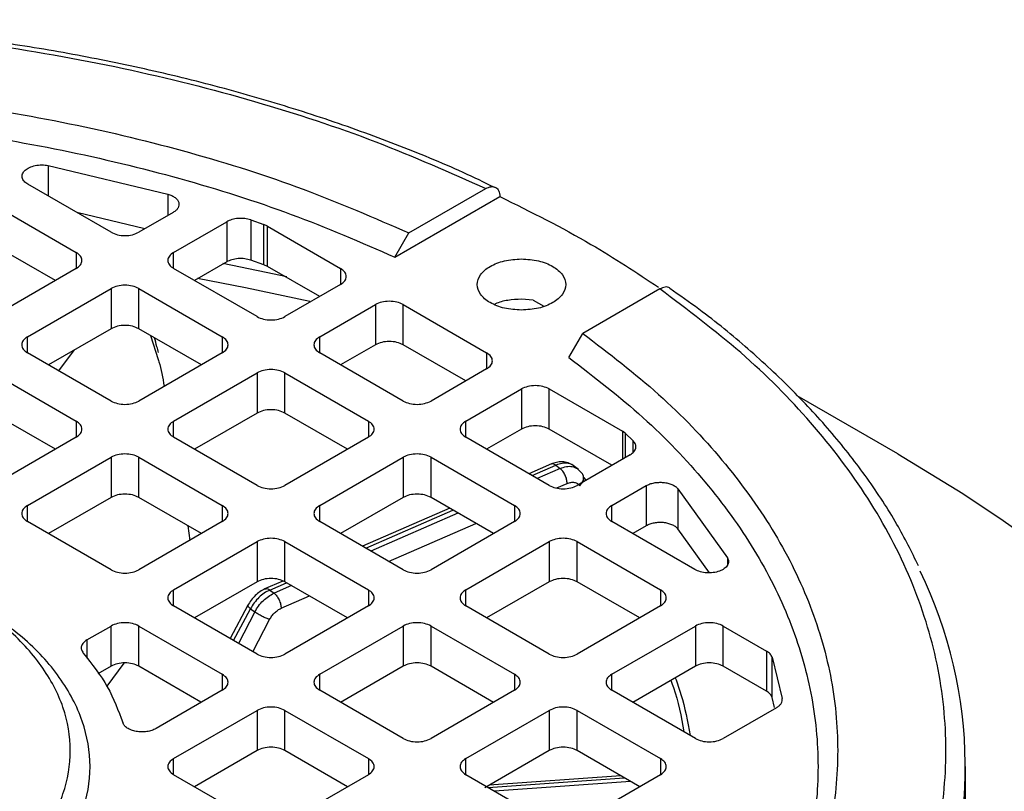
# Model space of a CAD drawing. Units: millimetres. Extents: x 60 to 6240, y 60 to 4395.
# Drawn here: x 5199 to 5250, y 3551 to 3590 of the extents above; entities that cross this region are included whole.
import ezdxf

# ---------------------------------------------------------------- set-up
doc = ezdxf.new("R2010")
doc.units = ezdxf.units.MM
doc.header["$LTSCALE"] = 15

msp = doc.modelspace()

# ---------------------------------------------------------------- linework, layer by layer
at = {"color": 7, "linetype": 'Continuous', "lineweight": 25}
for p, q in [((5200.922, 3582.792), (5207.002, 3581.336)), ((5200.922, 3582.792), (5200.922, 3581.241)), ((5204.111, 3579.4), (5199.886, 3581.839)), ((5219.253, 3579.366), (5223.163, 3581.622)), ((5207.002, 3581.336), (5207.002, 3580.253)), ((5218.542, 3578.138), (5223.873, 3581.216)), ((5198.1, 3580.829), (5202.343, 3578.38)), ((5205.829, 3579.576), (5202.372, 3580.403)), ((5207.272, 3580.409), (5205.525, 3579.4)), ((5211.211, 3580.026), (5211.877, 3579.793)), ((5211.211, 3580.026), (5211.211, 3577.984)), ((5207.292, 3578.38), (5209.992, 3579.938)), ((5209.992, 3579.938), (5209.992, 3577.896)), ((5212.06, 3579.709), (5211.877, 3579.793)), ((5211.877, 3577.751), (5211.877, 3579.793)), ((5212.06, 3579.709), (5215.778, 3577.563)), ((5212.06, 3577.668), (5212.06, 3579.709)), ((5218.542, 3578.138), (5219.253, 3579.366)), ((5201.282, 3576.951), (5198.1, 3578.787)), ((5202.343, 3578.38), (5202.343, 3577.563)), ((5207.292, 3577.563), (5207.292, 3578.38)), ((5202.343, 3577.563), (5198.1, 3575.114)), ((5211.535, 3575.114), (5207.292, 3577.563)), ((5209.992, 3577.896), (5208.353, 3576.951)), ((5211.877, 3577.751), (5211.211, 3577.984)), ((5212.06, 3577.668), (5211.877, 3577.751)), ((5214.717, 3576.134), (5212.06, 3577.668)), ((5215.778, 3577.563), (5215.778, 3576.747)), ((5199.868, 3574.093), (5204.111, 3576.543)), ((5204.111, 3576.543), (5204.111, 3574.501)), ((5205.525, 3576.543), (5209.767, 3574.093)), ((5205.525, 3574.501), (5205.525, 3576.543)), ((5215.778, 3576.747), (5212.949, 3575.114)), ((5232.002, 3576.52), (5228.092, 3574.263)), ((5214.717, 3574.093), (5217.546, 3575.726)), ((5217.546, 3575.726), (5217.546, 3573.685)), ((5218.96, 3575.726), (5223.202, 3573.277)), ((5218.96, 3573.685), (5218.96, 3575.726)), ((5225.564, 3575.958), (5224.97, 3576.004)), ((5225.564, 3575.958), (5226.105, 3575.652)), ((5199.868, 3573.277), (5199.868, 3574.093)), ((5204.111, 3574.501), (5200.929, 3572.665)), ((5208.706, 3572.665), (5205.525, 3574.501)), ((5206.121, 3574.157), (5206.51, 3572.941)), ((5209.767, 3574.093), (5209.767, 3573.277)), ((5214.717, 3573.277), (5214.717, 3574.093)), ((5227.381, 3573.036), (5228.092, 3574.263)), ((5217.546, 3573.685), (5215.778, 3572.665)), ((5222.141, 3571.848), (5218.96, 3573.685)), ((5204.111, 3570.828), (5199.868, 3573.277)), ((5201.466, 3572.354), (5202.255, 3573.43)), ((5209.767, 3573.277), (5205.525, 3570.828)), ((5218.96, 3570.828), (5214.717, 3573.277)), ((5223.202, 3573.277), (5223.202, 3572.461)), ((5198.1, 3572.256), (5202.343, 3569.807)), ((5207.292, 3569.807), (5211.535, 3572.256)), ((5211.535, 3572.256), (5211.535, 3570.215)), ((5212.949, 3572.256), (5217.192, 3569.807)), ((5212.949, 3570.215), (5212.949, 3572.256)), ((5223.202, 3572.461), (5220.374, 3570.828)), ((5222.142, 3569.807), (5224.97, 3571.44)), ((5224.97, 3571.44), (5224.97, 3569.399)), ((5226.384, 3571.44), (5230.102, 3569.294)), ((5226.384, 3569.399), (5226.384, 3571.44)), ((5244.097, 3568.151), (5238.99, 3571.1)), ((5201.282, 3568.378), (5198.1, 3570.215)), ((5211.535, 3570.215), (5208.353, 3568.378)), ((5216.131, 3568.378), (5212.949, 3570.215)), ((5202.343, 3569.807), (5202.343, 3568.991)), ((5207.292, 3568.991), (5207.292, 3569.807)), ((5217.192, 3569.807), (5217.192, 3568.991)), ((5222.142, 3568.991), (5222.142, 3569.807)), ((5224.97, 3569.399), (5223.203, 3568.378)), ((5229.566, 3567.562), (5226.384, 3569.399)), ((5230.247, 3569.188), (5230.102, 3569.294)), ((5230.102, 3569.294), (5230.102, 3567.871)), ((5230.247, 3569.188), (5230.65, 3568.804)), ((5230.247, 3569.188), (5230.247, 3567.955)), ((5202.343, 3568.991), (5198.1, 3566.542)), ((5211.535, 3566.542), (5207.292, 3568.991)), ((5217.192, 3568.991), (5212.949, 3566.542)), ((5226.384, 3566.542), (5222.142, 3568.991)), ((5230.65, 3568.223), (5230.65, 3568.804)), ((5230.498, 3568.1), (5227.799, 3566.542)), ((5199.868, 3565.521), (5204.111, 3567.97)), ((5204.111, 3567.97), (5204.111, 3565.929)), ((5205.525, 3567.97), (5209.767, 3565.521)), ((5205.525, 3565.929), (5205.525, 3567.97)), ((5214.717, 3565.521), (5218.96, 3567.97)), ((5218.96, 3567.97), (5218.96, 3565.929)), ((5220.374, 3567.97), (5224.617, 3565.521)), ((5220.374, 3565.929), (5220.374, 3567.97)), ((5226.505, 3567.639), (5225.354, 3567.137)), ((5225.516, 3567.043), (5226.718, 3567.567)), ((5226.718, 3567.567), (5226.934, 3567.402)), ((5227.869, 3567.351), (5227.529, 3567.61)), ((5226.934, 3567.402), (5225.771, 3566.895)), ((5227.807, 3567.396), (5227.996, 3567.207)), ((5226.769, 3566.41), (5227.296, 3566.639)), ((5228.147, 3566.951), (5228.239, 3566.796)), ((5229.566, 3565.521), (5231.314, 3566.53)), ((5231.314, 3566.53), (5231.314, 3564.488)), ((5232.92, 3566.374), (5235.442, 3562.864)), ((5232.92, 3566.374), (5232.92, 3564.332)), ((5199.868, 3564.705), (5199.868, 3565.521)), ((5204.111, 3565.929), (5200.929, 3564.092)), ((5208.706, 3564.092), (5205.525, 3565.929)), ((5209.767, 3565.521), (5209.767, 3564.705)), ((5214.717, 3564.705), (5214.717, 3565.521)), ((5218.96, 3565.929), (5215.778, 3564.092)), ((5223.556, 3564.092), (5220.374, 3565.929)), ((5224.617, 3565.521), (5224.617, 3564.705)), ((5229.566, 3564.705), (5229.566, 3565.521)), ((5221.325, 3565.38), (5216.895, 3563.447)), ((5217.057, 3563.354), (5221.488, 3565.286)), ((5221.743, 3565.139), (5217.313, 3563.206)), ((5204.111, 3562.255), (5199.868, 3564.705)), ((5209.767, 3564.705), (5205.525, 3562.255)), ((5218.96, 3562.255), (5214.717, 3564.705)), ((5218.221, 3562.682), (5222.652, 3564.614)), ((5224.617, 3564.705), (5220.374, 3562.255)), ((5233.791, 3562.266), (5229.566, 3564.705)), ((5208.016, 3564.491), (5208.11, 3563.748)), ((5231.314, 3564.488), (5230.627, 3564.092)), ((5234.521, 3562.105), (5232.92, 3564.332)), ((5207.292, 3561.235), (5211.535, 3563.684)), ((5211.535, 3563.684), (5211.535, 3561.643)), ((5212.949, 3563.684), (5217.192, 3561.235)), ((5212.949, 3561.643), (5212.949, 3563.684)), ((5222.142, 3561.235), (5226.384, 3563.684)), ((5226.384, 3563.684), (5226.384, 3561.643)), ((5227.799, 3563.684), (5232.041, 3561.235)), ((5227.799, 3561.643), (5227.799, 3563.684)), ((5235.442, 3562.864), (5235.442, 3562.487)), ((5211.535, 3561.643), (5208.353, 3559.806)), ((5212.847, 3561.682), (5211.885, 3561.262)), ((5212.182, 3561.227), (5213.029, 3561.597)), ((5216.131, 3559.806), (5212.949, 3561.643)), ((5226.384, 3561.643), (5223.203, 3559.806)), ((5230.98, 3559.806), (5227.799, 3561.643)), ((5207.292, 3560.419), (5207.292, 3561.235)), ((5212.182, 3561.227), (5212.398, 3561.063)), ((5213.284, 3561.449), (5212.398, 3561.063)), ((5217.192, 3561.235), (5217.192, 3560.419)), ((5222.142, 3560.419), (5222.142, 3561.235)), ((5232.041, 3561.235), (5232.041, 3560.419)), ((5212.759, 3560.299), (5214.193, 3560.925)), ((5211.535, 3557.969), (5207.292, 3560.419)), ((5211.063, 3560.45), (5210.164, 3558.761)), ((5210.339, 3558.66), (5211.2, 3560.279)), ((5211.419, 3560.112), (5210.586, 3558.517)), ((5211.2, 3560.279), (5211.419, 3560.112)), ((5217.192, 3560.419), (5212.949, 3557.969)), ((5226.384, 3557.969), (5222.142, 3560.419)), ((5232.041, 3560.419), (5227.799, 3557.969)), ((5211.319, 3558.094), (5212.173, 3559.728)), ((5202.888, 3558.692), (5204.111, 3559.398)), ((5204.111, 3557.357), (5204.111, 3559.398)), ((5205.525, 3559.398), (5209.767, 3556.949)), ((5205.525, 3557.357), (5205.525, 3559.398)), ((5214.717, 3556.949), (5218.96, 3559.398)), ((5218.96, 3559.398), (5218.96, 3557.357)), ((5220.374, 3559.398), (5224.617, 3556.949)), ((5220.374, 3557.357), (5220.374, 3559.398)), ((5229.566, 3556.949), (5233.809, 3559.398)), ((5233.809, 3559.398), (5233.809, 3557.357)), ((5235.223, 3559.398), (5237.431, 3558.123)), ((5235.223, 3557.357), (5235.223, 3559.398)), ((5202.888, 3558.692), (5202.888, 3557.762)), ((5237.431, 3558.123), (5237.431, 3556.082)), ((5204.759, 3557.519), (5203.896, 3556.341)), ((5237.709, 3557.814), (5238.221, 3555.718)), ((5237.709, 3555.773), (5237.709, 3557.814)), ((5204.111, 3557.357), (5203.447, 3556.974)), ((5208.678, 3555.537), (5205.525, 3557.357)), ((5218.96, 3557.357), (5215.778, 3555.52)), ((5223.556, 3555.52), (5220.374, 3557.357)), ((5233.809, 3557.357), (5230.627, 3555.52)), ((5237.431, 3556.082), (5235.223, 3557.357)), ((5209.767, 3556.949), (5209.767, 3556.132)), ((5214.717, 3556.132), (5214.717, 3556.949)), ((5224.617, 3556.949), (5224.617, 3556.132)), ((5229.566, 3556.132), (5229.566, 3556.949)), ((5209.767, 3556.132), (5206.398, 3554.187)), ((5218.96, 3553.683), (5214.717, 3556.132)), ((5224.617, 3556.132), (5220.374, 3553.683)), ((5233.809, 3553.683), (5229.566, 3556.132)), ((5237.837, 3555.252), (5237.709, 3555.773)), ((5207.292, 3552.663), (5211.535, 3555.112)), ((5211.535, 3555.112), (5211.535, 3553.071)), ((5212.949, 3555.112), (5217.192, 3552.663)), ((5212.949, 3553.071), (5212.949, 3555.112)), ((5222.142, 3552.663), (5226.384, 3555.112)), ((5226.384, 3555.112), (5226.384, 3553.071)), ((5227.799, 3555.112), (5232.041, 3552.663)), ((5227.799, 3553.071), (5227.799, 3555.112)), ((5237.934, 3555.248), (5235.223, 3553.683)), ((5211.535, 3553.071), (5208.353, 3551.234)), ((5216.131, 3551.234), (5212.949, 3553.071)), ((5226.384, 3553.071), (5223.11, 3551.18)), ((5230.98, 3551.234), (5227.799, 3553.071)), ((5207.292, 3551.846), (5207.292, 3552.663)), ((5217.192, 3552.663), (5217.192, 3551.846)), ((5222.142, 3551.846), (5222.142, 3552.663)), ((5232.041, 3552.663), (5232.041, 3551.846)), ((5247.544, 3550.621), (5247.544, 3552.254)), ((5211.535, 3549.397), (5207.292, 3551.846)), ((5217.192, 3551.846), (5212.949, 3549.397)), ((5226.384, 3549.397), (5222.142, 3551.846)), ((5223.275, 3551.192), (5230.194, 3551.688)), ((5230.022, 3551.787), (5223.331, 3551.308)), ((5230.515, 3551.503), (5223.595, 3551.007)), ((5232.041, 3551.846), (5227.799, 3549.397))]:
    msp.add_line(p, q, dxfattribs=at)
at = {"color": 7, "linetype": 'Continuous', "lineweight": 25, "flags": 128}
for points in [[(5209.797, 3577.827), (5211.992, 3577.38), (5213.044, 3577.152)], [(5208.507, 3577.072), (5210.948, 3576.602), (5214.215, 3575.899)], [(5244.097, 3568.151), (5247.408, 3566.13), (5249.451, 3564.763)], [(5249.451, 3564.763), (5250.958, 3563.688), (5254.233, 3561.12), (5257.219, 3558.438), (5259.904, 3555.652), (5262.278, 3552.773), (5264.33, 3549.813), (5266.054, 3546.784), (5267.441, 3543.698), (5268.486, 3540.567), (5269.185, 3537.405), (5269.535, 3534.223), (5269.535, 3531.034), (5269.185, 3527.852), (5268.486, 3524.69), (5267.441, 3521.559), (5266.054, 3518.473), (5264.33, 3515.444), (5262.278, 3512.484), (5259.904, 3509.605), (5257.219, 3506.819), (5254.233, 3504.137), (5250.958, 3501.569), (5247.408, 3499.127)]]:
    msp.add_lwpolyline(points, dxfattribs=at)
at = {"color": 7, "linetype": 'Continuous', "lineweight": 25}
msp.add_arc((5224.966, 3552.259), 22.561, 334.8201, 26.0915, dxfattribs=at)
for points, knots in [([(5223.619, 3581.671), (5223.084, 3581.93), (5221.468, 3582.713), (5218.59, 3583.883), (5215.018, 3585.179), (5211.315, 3586.327), (5207.517, 3587.329), (5203.652, 3588.18), (5199.774, 3588.874), (5195.999, 3589.404), (5192.576, 3589.765), (5189.557, 3589.991), (5186.296, 3590.161), (5183.978, 3590.185), (5182.544, 3590.201)], [0, 0, 0, 0, 0.046882, 0.141743, 0.236372, 0.330675, 0.424493, 0.517533, 0.609193, 0.698016, 0.779298, 0.84372, 0.903273, 1, 1, 1, 1]), ([(5141.925, 3581.622), (5143.761, 3582.439), (5147.478, 3584.091), (5153.674, 3586.126), (5160.363, 3587.816), (5167.496, 3589.069), (5174.946, 3589.844), (5182.544, 3590.104), (5190.141, 3589.844), (5197.592, 3589.069), (5204.725, 3587.816), (5211.413, 3586.126), (5217.61, 3584.091), (5221.326, 3582.439), (5223.163, 3581.622)], [0, 0, 0, 0, 0.07898, 0.159823, 0.242398, 0.327565, 0.413483, 0.5, 0.586522, 0.67244, 0.757602, 0.840183, 0.921023, 1, 1, 1, 1]), ([(5223.163, 3581.622), (5223.256, 3581.664), (5223.442, 3581.747), (5223.676, 3581.694), (5223.841, 3581.519), (5223.863, 3581.317), (5223.873, 3581.216)], [0, 0, 0, 0, 0.250082, 0.500113, 0.750081, 1, 1, 1, 1]), ([(5223.873, 3581.216), (5225.457, 3580.429), (5228.331, 3579), (5230.82, 3577.348), (5231.938, 3576.606)], [0, 0, 0, 0, 0.550706, 1, 1, 1, 1]), ([(5232.517, 3576.555), (5232.513, 3576.561), (5232.458, 3576.626), (5232.275, 3576.637), (5232.093, 3576.559), (5232.002, 3576.52)], [0, 0, 0, 0, 0.042828, 0.521365, 1, 1, 1, 1]), ([(5232.002, 3529.622), (5233.416, 3530.682), (5236.278, 3532.828), (5239.804, 3536.405), (5242.731, 3540.266), (5244.901, 3544.384), (5246.243, 3548.685), (5246.695, 3553.071), (5246.243, 3557.457), (5244.901, 3561.758), (5242.731, 3565.876), (5239.804, 3569.737), (5236.278, 3573.314), (5233.416, 3575.46), (5232.002, 3576.52)], [0, 0, 0, 0, 0.0789774, 0.1598174, 0.242398, 0.3275602, 0.4134777, 0.5, 0.586517, 0.6724346, 0.757602, 0.8401773, 0.9210199, 1, 1, 1, 1]), ([(5245.153, 3562.454), (5244.802, 3563.16), (5244.051, 3564.67), (5242.575, 3566.914), (5240.806, 3569.187), (5238.784, 3571.384), (5236.514, 3573.489), (5234.422, 3575.214), (5233.007, 3576.193), (5232.505, 3576.541)], [0, 0, 0, 0, 0.136817, 0.292296, 0.447856, 0.603445, 0.759013, 0.914519, 1, 1, 1, 1]), ([(5224.97, 3576.004), (5224.74, 3575.99), (5224.279, 3575.962), (5223.808, 3575.848), (5223.63, 3575.745), (5223.616, 3575.737)], [0, 0, 0, 0, 0.479709, 0.959417, 1, 1, 1, 1]), ([(5206.524, 3573.29), (5206.498, 3573.389), (5206.431, 3573.647), (5206.36, 3573.893), (5206.316, 3574.044)], [0, 0, 0, 0, 0.38676, 1, 1, 1, 1]), ([(5206.51, 3572.941), (5206.523, 3572.902), (5206.651, 3572.507), (5206.735, 3572.014), (5206.811, 3571.57)], [0, 0, 0, 0, 0.099262, 1, 1, 1, 1]), ([(5227.614, 3567.545), (5227.525, 3567.599), (5227.35, 3567.704), (5227.049, 3567.75), (5226.754, 3567.728), (5226.569, 3567.66), (5226.479, 3567.627)], [0, 0, 0, 0, 0.2697463, 0.5274769, 0.771279, 1, 1, 1, 1]), ([(5226.718, 3567.567), (5226.671, 3567.597), (5226.582, 3567.654), (5226.512, 3567.632), (5226.481, 3567.622)], [0, 0, 0, 0, 0.539109, 1, 1, 1, 1]), ([(5227.622, 3567.529), (5227.611, 3567.541), (5227.539, 3567.617), (5227.341, 3567.672), (5227.044, 3567.684), (5226.827, 3567.606), (5226.718, 3567.567)], [0, 0, 0, 0, 0.056449, 0.370966, 0.685483, 1, 1, 1, 1]), ([(5227.933, 3566.522), (5227.988, 3566.587), (5228.098, 3566.719), (5228.141, 3566.927), (5228.105, 3567.098), (5228.032, 3567.171), (5227.996, 3567.207)], [0, 0, 0, 0, 0.279833, 0.559083, 0.779495, 1, 1, 1, 1]), ([(5227.296, 3566.639), (5227.361, 3566.663), (5227.491, 3566.71), (5227.671, 3566.703), (5227.829, 3566.647), (5227.899, 3566.564), (5227.933, 3566.522)], [0, 0, 0, 0, 0.24986, 0.499987, 0.74986, 1, 1, 1, 1]), ([(5211.942, 3561.287), (5211.854, 3561.242), (5211.679, 3561.153), (5211.437, 3560.95), (5211.221, 3560.715), (5211.116, 3560.538), (5211.063, 3560.45)], [0, 0, 0, 0, 0.253511, 0.50487, 0.753759, 1, 1, 1, 1]), ([(5211.944, 3561.282), (5211.976, 3561.292), (5212.046, 3561.314), (5212.134, 3561.258), (5212.182, 3561.227)], [0, 0, 0, 0, 0.460891, 1, 1, 1, 1]), ([(5162.044, 3552.254), (5162.12, 3551.48), (5162.273, 3549.931), (5163.492, 3547.696), (5165.386, 3545.637), (5167.955, 3543.832), (5171.081, 3542.351), (5174.648, 3541.25), (5178.519, 3540.573), (5182.544, 3540.344), (5186.569, 3540.573), (5190.439, 3541.25), (5194.006, 3542.351), (5197.133, 3543.832), (5199.699, 3545.637), (5201.605, 3547.696), (5202.78, 3549.931), (5203.175, 3552.254), (5202.781, 3554.579), (5201.599, 3556.809), (5199.724, 3558.886), (5197.936, 3560.043), (5197.042, 3560.621)], [0, 0, 0, 0, 0.050002, 0.100004, 0.150006, 0.200008, 0.25001, 0.300012, 0.350015, 0.400017, 0.450019, 0.500021, 0.550023, 0.600025, 0.650027, 0.700029, 0.750031, 0.800033, 0.850035, 0.900037, 0.950039, 1, 1, 1, 1]), ([(5211.2, 3560.279), (5211.161, 3560.313), (5211.081, 3560.381), (5211.045, 3560.438), (5211.065, 3560.446), (5211.068, 3560.447)], [0, 0, 0, 0, 0.463463, 0.926926, 1, 1, 1, 1]), ([(5212.173, 3559.728), (5212.208, 3559.79), (5212.28, 3559.914), (5212.425, 3560.075), (5212.587, 3560.213), (5212.702, 3560.27), (5212.759, 3560.299)], [0, 0, 0, 0, 0.249231, 0.499957, 0.749239, 1, 1, 1, 1]), ([(5232.559, 3556.635), (5232.607, 3556.513), (5232.924, 3555.708), (5233.088, 3554.794), (5233.228, 3554.019)], [0, 0, 0, 0, 0.151873, 1, 1, 1, 1]), ([(5232.791, 3556.769), (5232.89, 3556.49), (5233.22, 3555.567), (5233.41, 3554.548), (5233.542, 3553.837)], [0, 0, 0, 0, 0.30258, 1, 1, 1, 1])]:
    msp.add_open_spline(points, degree=3, knots=knots, dxfattribs=at)
for points in [[(5145.834, 3579.366), (5147.596, 3580.132), (5151.119, 3581.664), (5156.932, 3583.508), (5163.037, 3584.987), (5169.401, 3586.053), (5175.93, 3586.698), (5182.544, 3586.914), (5189.158, 3586.698), (5195.687, 3586.053), (5202.05, 3584.987), (5208.156, 3583.508), (5213.968, 3581.664), (5217.492, 3580.132), (5219.253, 3579.366)], [(5146.545, 3578.138), (5148.275, 3578.888), (5151.733, 3580.386), (5157.434, 3582.189), (5163.422, 3583.635), (5169.66, 3584.676), (5176.061, 3585.308), (5182.544, 3585.519), (5189.027, 3585.308), (5195.427, 3584.676), (5201.666, 3583.635), (5207.653, 3582.189), (5213.355, 3580.386), (5216.813, 3578.888), (5218.542, 3578.138)], [(5199.886, 3581.839), (5199.815, 3581.889), (5199.672, 3581.989), (5199.582, 3582.181), (5199.599, 3582.377), (5199.73, 3582.559), (5199.957, 3582.706), (5200.255, 3582.801), (5200.593, 3582.838), (5200.812, 3582.807), (5200.922, 3582.792)], [(5207.002, 3581.336), (5207.071, 3581.313), (5207.209, 3581.268), (5207.373, 3581.166), (5207.493, 3581.047), (5207.56, 3580.914), (5207.572, 3580.775), (5207.526, 3580.64), (5207.429, 3580.513), (5207.324, 3580.443), (5207.272, 3580.409)], [(5211.211, 3580.026), (5211.111, 3580.053), (5210.91, 3580.108), (5210.573, 3580.112), (5210.248, 3580.06), (5210.077, 3579.979), (5209.992, 3579.938)], [(5204.111, 3579.4), (5204.214, 3579.353), (5204.42, 3579.258), (5204.818, 3579.217), (5205.215, 3579.258), (5205.421, 3579.353), (5205.525, 3579.4)], [(5202.343, 3577.563), (5202.425, 3577.623), (5202.589, 3577.742), (5202.659, 3577.971), (5202.589, 3578.201), (5202.425, 3578.32), (5202.343, 3578.38)], [(5207.292, 3578.38), (5207.21, 3578.32), (5207.046, 3578.201), (5206.976, 3577.971), (5207.046, 3577.742), (5207.21, 3577.623), (5207.292, 3577.563)], [(5211.211, 3577.984), (5211.111, 3578.012), (5210.91, 3578.066), (5210.573, 3578.07), (5210.248, 3578.019), (5210.077, 3577.937), (5209.992, 3577.896)], [(5224.97, 3575.448), (5224.676, 3575.467), (5224.087, 3575.506), (5223.338, 3575.807), (5222.837, 3576.236), (5222.662, 3576.747), (5222.837, 3577.257), (5223.338, 3577.687), (5224.087, 3577.987), (5224.676, 3578.026), (5224.97, 3578.046)], [(5224.97, 3578.046), (5225.265, 3578.026), (5225.854, 3577.987), (5226.603, 3577.687), (5227.103, 3577.257), (5227.279, 3576.747), (5227.103, 3576.236), (5226.603, 3575.807), (5225.854, 3575.506), (5225.265, 3575.467), (5224.97, 3575.448)], [(5215.778, 3576.747), (5215.86, 3576.806), (5216.024, 3576.926), (5216.094, 3577.155), (5216.024, 3577.384), (5215.86, 3577.503), (5215.778, 3577.563)], [(5205.525, 3576.543), (5205.421, 3576.59), (5205.215, 3576.685), (5204.818, 3576.725), (5204.42, 3576.685), (5204.214, 3576.59), (5204.111, 3576.543)], [(5218.96, 3575.726), (5218.856, 3575.774), (5218.65, 3575.868), (5218.253, 3575.909), (5217.855, 3575.868), (5217.649, 3575.774), (5217.546, 3575.726)], [(5211.535, 3575.114), (5211.638, 3575.067), (5211.845, 3574.972), (5212.242, 3574.931), (5212.639, 3574.972), (5212.846, 3575.067), (5212.949, 3575.114)], [(5205.525, 3574.501), (5205.421, 3574.549), (5205.215, 3574.643), (5204.818, 3574.684), (5204.42, 3574.643), (5204.214, 3574.549), (5204.111, 3574.501)], [(5199.868, 3574.093), (5199.786, 3574.034), (5199.622, 3573.915), (5199.552, 3573.685), (5199.622, 3573.456), (5199.786, 3573.337), (5199.868, 3573.277)], [(5209.767, 3573.277), (5209.849, 3573.337), (5210.013, 3573.456), (5210.084, 3573.685), (5210.013, 3573.915), (5209.849, 3574.034), (5209.767, 3574.093)], [(5214.717, 3574.093), (5214.635, 3574.034), (5214.471, 3573.915), (5214.401, 3573.685), (5214.471, 3573.456), (5214.635, 3573.337), (5214.717, 3573.277)], [(5228.092, 3574.263), (5229.42, 3573.246), (5232.074, 3571.212), (5235.268, 3567.857), (5237.83, 3564.332), (5239.676, 3560.658), (5240.794, 3556.889), (5241.168, 3553.071), (5240.794, 3549.253), (5239.676, 3545.484), (5237.83, 3541.81), (5235.268, 3538.285), (5232.074, 3534.93), (5229.42, 3532.896), (5228.092, 3531.879)], [(5218.96, 3573.685), (5218.856, 3573.732), (5218.65, 3573.827), (5218.253, 3573.867), (5217.855, 3573.827), (5217.649, 3573.732), (5217.546, 3573.685)], [(5223.202, 3572.461), (5223.284, 3572.52), (5223.448, 3572.639), (5223.519, 3572.869), (5223.448, 3573.098), (5223.284, 3573.217), (5223.202, 3573.277)], [(5227.381, 3573.036), (5228.679, 3572.038), (5231.275, 3570.041), (5234.398, 3566.75), (5236.903, 3563.293), (5238.706, 3559.692), (5239.8, 3555.997), (5240.166, 3552.254), (5239.8, 3548.512), (5238.706, 3544.817), (5236.903, 3541.215), (5234.398, 3537.759), (5231.275, 3534.468), (5228.679, 3532.471), (5227.381, 3531.473)], [(5212.949, 3572.256), (5212.846, 3572.304), (5212.639, 3572.399), (5212.242, 3572.439), (5211.845, 3572.399), (5211.638, 3572.304), (5211.535, 3572.256)], [(5226.384, 3571.44), (5226.281, 3571.487), (5226.075, 3571.582), (5225.677, 3571.623), (5225.28, 3571.582), (5225.073, 3571.487), (5224.97, 3571.44)], [(5204.111, 3570.828), (5204.214, 3570.78), (5204.42, 3570.686), (5204.818, 3570.645), (5205.215, 3570.686), (5205.421, 3570.78), (5205.525, 3570.828)], [(5218.96, 3570.828), (5219.063, 3570.78), (5219.27, 3570.686), (5219.667, 3570.645), (5220.064, 3570.686), (5220.271, 3570.78), (5220.374, 3570.828)], [(5212.949, 3570.215), (5212.846, 3570.262), (5212.639, 3570.357), (5212.242, 3570.398), (5211.845, 3570.357), (5211.638, 3570.262), (5211.535, 3570.215)], [(5202.343, 3568.991), (5202.425, 3569.05), (5202.589, 3569.17), (5202.659, 3569.399), (5202.589, 3569.628), (5202.425, 3569.748), (5202.343, 3569.807)], [(5207.292, 3569.807), (5207.21, 3569.748), (5207.046, 3569.628), (5206.976, 3569.399), (5207.046, 3569.17), (5207.21, 3569.05), (5207.292, 3568.991)], [(5217.192, 3568.991), (5217.274, 3569.05), (5217.438, 3569.17), (5217.508, 3569.399), (5217.438, 3569.628), (5217.274, 3569.748), (5217.192, 3569.807)], [(5222.142, 3569.807), (5222.06, 3569.748), (5221.896, 3569.628), (5221.825, 3569.399), (5221.896, 3569.17), (5222.06, 3569.05), (5222.142, 3568.991)], [(5226.384, 3569.399), (5226.281, 3569.446), (5226.075, 3569.541), (5225.677, 3569.581), (5225.28, 3569.541), (5225.073, 3569.446), (5224.97, 3569.399)], [(5230.498, 3568.1), (5230.568, 3568.149), (5230.71, 3568.248), (5230.799, 3568.436), (5230.792, 3568.63), (5230.697, 3568.746), (5230.65, 3568.804)], [(5205.525, 3567.97), (5205.421, 3568.018), (5205.215, 3568.112), (5204.818, 3568.153), (5204.42, 3568.112), (5204.214, 3568.018), (5204.111, 3567.97)], [(5220.374, 3567.97), (5220.271, 3568.018), (5220.064, 3568.112), (5219.667, 3568.153), (5219.27, 3568.112), (5219.063, 3568.018), (5218.96, 3567.97)], [(5226.934, 3567.402), (5227.042, 3567.441), (5227.259, 3567.517), (5227.565, 3567.514), (5227.726, 3567.436), (5227.807, 3567.396)], [(5227.296, 3566.639), (5227.29, 3566.707), (5227.279, 3566.844), (5227.195, 3567.069), (5227.076, 3567.272), (5226.981, 3567.359), (5226.934, 3567.402)], [(5211.535, 3566.542), (5211.638, 3566.494), (5211.845, 3566.4), (5212.242, 3566.359), (5212.639, 3566.4), (5212.846, 3566.494), (5212.949, 3566.542)], [(5226.384, 3566.542), (5226.488, 3566.494), (5226.694, 3566.4), (5227.091, 3566.359), (5227.489, 3566.4), (5227.695, 3566.494), (5227.799, 3566.542)], [(5231.314, 3566.53), (5231.374, 3566.56), (5231.494, 3566.62), (5231.714, 3566.676), (5231.949, 3566.703), (5232.188, 3566.696), (5232.418, 3566.657), (5232.625, 3566.588), (5232.802, 3566.493), (5232.881, 3566.414), (5232.92, 3566.374)], [(5205.525, 3565.929), (5205.421, 3565.976), (5205.215, 3566.071), (5204.818, 3566.112), (5204.42, 3566.071), (5204.214, 3565.976), (5204.111, 3565.929)], [(5220.374, 3565.929), (5220.271, 3565.976), (5220.064, 3566.071), (5219.667, 3566.112), (5219.27, 3566.071), (5219.063, 3565.976), (5218.96, 3565.929)], [(5199.868, 3565.521), (5199.786, 3565.461), (5199.622, 3565.342), (5199.552, 3565.113), (5199.622, 3564.884), (5199.786, 3564.764), (5199.868, 3564.705)], [(5209.767, 3564.705), (5209.849, 3564.764), (5210.013, 3564.884), (5210.084, 3565.113), (5210.013, 3565.342), (5209.849, 3565.461), (5209.767, 3565.521)], [(5214.717, 3565.521), (5214.635, 3565.461), (5214.471, 3565.342), (5214.401, 3565.113), (5214.471, 3564.884), (5214.635, 3564.764), (5214.717, 3564.705)], [(5224.617, 3564.705), (5224.699, 3564.764), (5224.863, 3564.884), (5224.933, 3565.113), (5224.863, 3565.342), (5224.699, 3565.461), (5224.617, 3565.521)], [(5229.566, 3565.521), (5229.484, 3565.461), (5229.32, 3565.342), (5229.25, 3565.113), (5229.32, 3564.884), (5229.484, 3564.764), (5229.566, 3564.705)], [(5232.92, 3564.332), (5232.881, 3564.372), (5232.802, 3564.452), (5232.625, 3564.547), (5232.418, 3564.616), (5232.188, 3564.655), (5231.949, 3564.662), (5231.714, 3564.635), (5231.494, 3564.579), (5231.374, 3564.519), (5231.314, 3564.488)], [(5163.044, 3553.071), (5163.116, 3553.808), (5163.261, 3555.281), (5164.421, 3557.407), (5166.223, 3559.365), (5168.667, 3561.082), (5171.64, 3562.491), (5175.033, 3563.538), (5178.715, 3564.183), (5182.544, 3564.401), (5186.373, 3564.183), (5190.054, 3563.538), (5193.447, 3562.491), (5196.421, 3561.082), (5198.862, 3559.365), (5200.676, 3557.407), (5201.792, 3555.281), (5202.169, 3553.071), (5201.792, 3550.861), (5200.676, 3548.735), (5198.862, 3546.777), (5196.421, 3545.06), (5193.447, 3543.651), (5190.054, 3542.604), (5186.373, 3541.959), (5182.544, 3541.741), (5178.715, 3541.959), (5175.033, 3542.604), (5171.64, 3543.651), (5168.667, 3545.06), (5166.223, 3546.777), (5164.421, 3548.735), (5163.261, 3550.861), (5163.116, 3552.334), (5163.044, 3553.071)], [(5212.949, 3563.684), (5212.846, 3563.732), (5212.639, 3563.826), (5212.242, 3563.867), (5211.845, 3563.826), (5211.638, 3563.732), (5211.535, 3563.684)], [(5227.799, 3563.684), (5227.695, 3563.732), (5227.489, 3563.826), (5227.091, 3563.867), (5226.694, 3563.826), (5226.488, 3563.732), (5226.384, 3563.684)], [(5235.442, 3562.864), (5235.469, 3562.801), (5235.522, 3562.674), (5235.458, 3562.479), (5235.294, 3562.307), (5235.039, 3562.176), (5234.723, 3562.101), (5234.384, 3562.09), (5234.052, 3562.142), (5233.878, 3562.225), (5233.791, 3562.266)], [(5204.111, 3562.255), (5204.214, 3562.208), (5204.42, 3562.113), (5204.818, 3562.073), (5205.215, 3562.113), (5205.421, 3562.208), (5205.525, 3562.255)], [(5218.96, 3562.255), (5219.063, 3562.208), (5219.27, 3562.113), (5219.667, 3562.073), (5220.064, 3562.113), (5220.271, 3562.208), (5220.374, 3562.255)], [(5212.949, 3561.643), (5212.846, 3561.69), (5212.639, 3561.785), (5212.242, 3561.825), (5211.845, 3561.785), (5211.638, 3561.69), (5211.535, 3561.643)], [(5227.799, 3561.643), (5227.695, 3561.69), (5227.489, 3561.785), (5227.091, 3561.825), (5226.694, 3561.785), (5226.488, 3561.69), (5226.384, 3561.643)], [(5207.292, 3561.235), (5207.21, 3561.175), (5207.046, 3561.056), (5206.976, 3560.827), (5207.046, 3560.597), (5207.21, 3560.478), (5207.292, 3560.419)], [(5212.182, 3561.227), (5212.086, 3561.179), (5211.894, 3561.082), (5211.624, 3560.856), (5211.382, 3560.587), (5211.261, 3560.381), (5211.2, 3560.279)], [(5211.419, 3560.112), (5211.479, 3560.215), (5211.599, 3560.42), (5211.841, 3560.69), (5212.111, 3560.917), (5212.302, 3561.014), (5212.398, 3561.063)], [(5212.398, 3561.063), (5212.445, 3561.019), (5212.539, 3560.933), (5212.659, 3560.729), (5212.742, 3560.504), (5212.754, 3560.368), (5212.759, 3560.299)], [(5217.192, 3560.419), (5217.274, 3560.478), (5217.438, 3560.597), (5217.508, 3560.827), (5217.438, 3561.056), (5217.274, 3561.175), (5217.192, 3561.235)], [(5222.142, 3561.235), (5222.06, 3561.175), (5221.896, 3561.056), (5221.825, 3560.827), (5221.896, 3560.597), (5222.06, 3560.478), (5222.142, 3560.419)], [(5232.041, 3560.419), (5232.123, 3560.478), (5232.287, 3560.597), (5232.358, 3560.827), (5232.287, 3561.056), (5232.123, 3561.175), (5232.041, 3561.235)], [(5212.173, 3559.728), (5212.116, 3559.747), (5212.002, 3559.784), (5211.789, 3559.884), (5211.579, 3559.999), (5211.472, 3560.074), (5211.419, 3560.112)], [(5205.525, 3559.398), (5205.421, 3559.445), (5205.215, 3559.54), (5204.818, 3559.581), (5204.42, 3559.54), (5204.214, 3559.445), (5204.111, 3559.398)], [(5220.374, 3559.398), (5220.271, 3559.445), (5220.064, 3559.54), (5219.667, 3559.581), (5219.27, 3559.54), (5219.063, 3559.445), (5218.96, 3559.398)], [(5235.223, 3559.398), (5235.12, 3559.445), (5234.913, 3559.54), (5234.516, 3559.581), (5234.119, 3559.54), (5233.912, 3559.445), (5233.809, 3559.398)], [(5202.888, 3558.692), (5202.821, 3558.646), (5202.687, 3558.554), (5202.594, 3558.379), (5202.586, 3558.196), (5202.661, 3558.084), (5202.699, 3558.027)], [(5202.699, 3558.027), (5203.144, 3557.46), (5204.033, 3556.324), (5204.482, 3555.105), (5204.706, 3554.496)], [(5237.709, 3557.814), (5237.684, 3557.872), (5237.632, 3557.987), (5237.498, 3558.078), (5237.431, 3558.123)], [(5205.525, 3557.357), (5205.421, 3557.404), (5205.215, 3557.499), (5204.818, 3557.539), (5204.42, 3557.499), (5204.214, 3557.404), (5204.111, 3557.357)], [(5211.535, 3557.969), (5211.638, 3557.922), (5211.845, 3557.827), (5212.242, 3557.787), (5212.639, 3557.827), (5212.846, 3557.922), (5212.949, 3557.969)], [(5220.374, 3557.357), (5220.271, 3557.404), (5220.064, 3557.499), (5219.667, 3557.539), (5219.27, 3557.499), (5219.063, 3557.404), (5218.96, 3557.357)], [(5226.384, 3557.969), (5226.488, 3557.922), (5226.694, 3557.827), (5227.091, 3557.787), (5227.489, 3557.827), (5227.695, 3557.922), (5227.799, 3557.969)], [(5235.223, 3557.357), (5235.12, 3557.404), (5234.913, 3557.499), (5234.516, 3557.539), (5234.119, 3557.499), (5233.912, 3557.404), (5233.809, 3557.357)], [(5209.767, 3556.132), (5209.849, 3556.192), (5210.013, 3556.311), (5210.084, 3556.541), (5210.013, 3556.77), (5209.849, 3556.889), (5209.767, 3556.949)], [(5214.717, 3556.949), (5214.635, 3556.889), (5214.471, 3556.77), (5214.401, 3556.541), (5214.471, 3556.311), (5214.635, 3556.192), (5214.717, 3556.132)], [(5224.617, 3556.132), (5224.699, 3556.192), (5224.863, 3556.311), (5224.933, 3556.541), (5224.863, 3556.77), (5224.699, 3556.889), (5224.617, 3556.949)], [(5229.566, 3556.949), (5229.484, 3556.889), (5229.32, 3556.77), (5229.25, 3556.541), (5229.32, 3556.311), (5229.484, 3556.192), (5229.566, 3556.132)], [(5237.709, 3555.773), (5237.684, 3555.831), (5237.632, 3555.946), (5237.498, 3556.037), (5237.431, 3556.082)], [(5237.934, 3555.248), (5237.984, 3555.281), (5238.082, 3555.345), (5238.177, 3555.463), (5238.231, 3555.589), (5238.225, 3555.675), (5238.221, 3555.718)], [(5212.949, 3555.112), (5212.846, 3555.159), (5212.639, 3555.254), (5212.242, 3555.294), (5211.845, 3555.254), (5211.638, 3555.159), (5211.535, 3555.112)], [(5227.799, 3555.112), (5227.695, 3555.159), (5227.489, 3555.254), (5227.091, 3555.294), (5226.694, 3555.254), (5226.488, 3555.159), (5226.384, 3555.112)], [(5206.398, 3554.187), (5206.329, 3554.153), (5206.19, 3554.085), (5205.931, 3554.028), (5205.658, 3554.011), (5205.386, 3554.038), (5205.137, 3554.106), (5204.93, 3554.211), (5204.775, 3554.343), (5204.729, 3554.445), (5204.706, 3554.496)], [(5218.96, 3553.683), (5219.063, 3553.636), (5219.27, 3553.541), (5219.667, 3553.501), (5220.064, 3553.541), (5220.271, 3553.636), (5220.374, 3553.683)], [(5233.809, 3553.683), (5233.912, 3553.636), (5234.119, 3553.541), (5234.516, 3553.501), (5234.913, 3553.541), (5235.12, 3553.636), (5235.223, 3553.683)], [(5212.949, 3553.071), (5212.846, 3553.118), (5212.639, 3553.213), (5212.242, 3553.253), (5211.845, 3553.213), (5211.638, 3553.118), (5211.535, 3553.071)], [(5227.799, 3553.071), (5227.695, 3553.118), (5227.489, 3553.213), (5227.091, 3553.253), (5226.694, 3553.213), (5226.488, 3553.118), (5226.384, 3553.071)], [(5207.292, 3552.663), (5207.21, 3552.603), (5207.046, 3552.484), (5206.976, 3552.254), (5207.046, 3552.025), (5207.21, 3551.906), (5207.292, 3551.846)], [(5217.192, 3551.846), (5217.274, 3551.906), (5217.438, 3552.025), (5217.508, 3552.254), (5217.438, 3552.484), (5217.274, 3552.603), (5217.192, 3552.663)], [(5222.142, 3552.663), (5222.06, 3552.603), (5221.896, 3552.484), (5221.825, 3552.254), (5221.896, 3552.025), (5222.06, 3551.906), (5222.142, 3551.846)], [(5232.041, 3551.846), (5232.123, 3551.906), (5232.287, 3552.025), (5232.358, 3552.254), (5232.287, 3552.484), (5232.123, 3552.603), (5232.041, 3552.663)]]:
    msp.add_open_spline(points, degree=3, dxfattribs=at)

doc.saveas('drawing.dxf')
